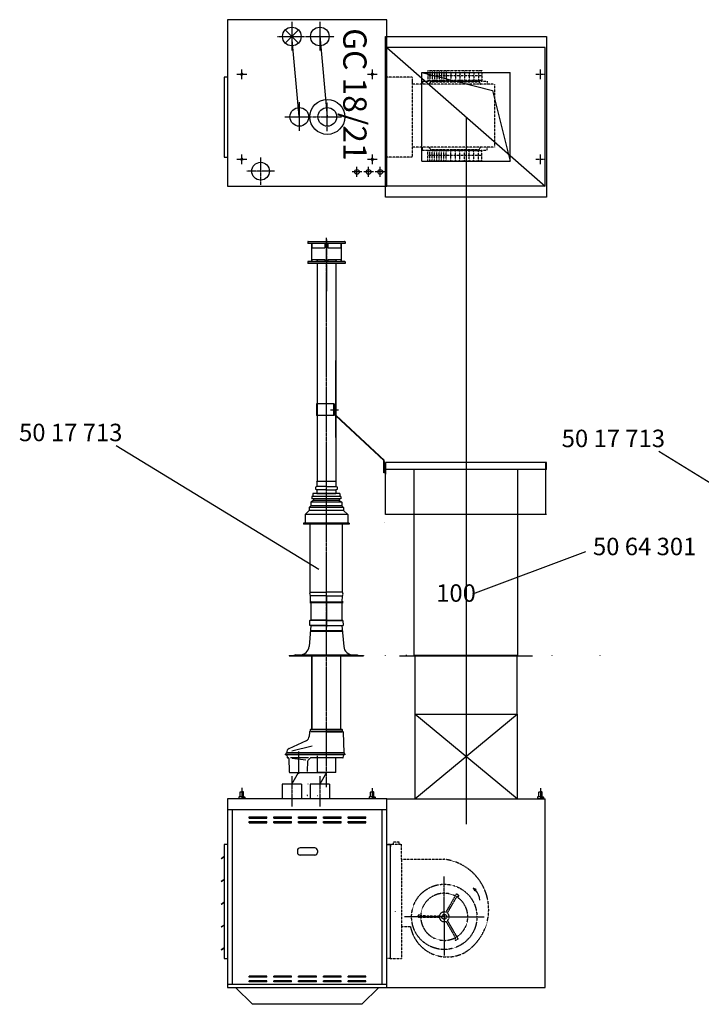
# Model space of a CAD drawing. Extents: x 0 to 45007, y 0 to 30072.
# Drawn here: x 37660 to 40584, y 20816 to 25041 of the extents above; entities that cross this region are included whole.
import ezdxf

# ---------------------------------------------------------------- set-up
doc = ezdxf.new("R2010")
doc.units = 0
doc.header["$LTSCALE"] = 2
doc.linetypes.add('CENTER', pattern=[2, 1.25, -0.25, 0.25, -0.25])
doc.linetypes.add('HIDDEN', pattern=[0.375, 0.25, -0.125])
for name, color, linetype in [('CENTER', 1, 'CENTER'), ('HIDDEN', 4, 'HIDDEN'), ('MARK BV', 7, 'CONTINUOUS'), ('MEASUREMENT', 5, 'CONTINUOUS')]:
    doc.layers.add(name, color=color, linetype=linetype)
doc.styles.get("Standard").update_dxf_attribs({"font": 'ISOCP'})

msp = doc.modelspace()

# ---------------------------------------------------------------- linework, layer by layer
at = {"layer": 'CENTER'}
for p, q in [((38827.83, 25032.25), (38827.83, 24908.25)), ((38947.83, 25032.25), (38947.83, 24908.25)), ((38765.83, 24969.25), (38881.83, 24969.25)), ((38885.83, 24969.25), (39009.83, 24969.25)), ((38633.83, 24806.75), (38591.83, 24806.75)), ((38634.33, 24806.75), (38592.33, 24806.75)), ((38613.33, 24785.75), (38613.33, 24828.75)), ((39193.83, 24806.75), (39151.83, 24806.75)), ((39194.33, 24806.75), (39152.33, 24806.75)), ((39173.33, 24785.75), (39173.33, 24828.75)), ((39915.83, 24806.75), (39873.83, 24806.75)), ((39894.83, 24785.75), (39894.83, 24827.75)), ((38859.83, 24687.25), (38859.83, 24563.25)), ((38979.83, 24562.25), (38979.83, 24686.25)), ((38797.83, 24624.25), (38913.83, 24624.25)), ((38916.83, 24624.25), (39040.83, 24624.25)), ((38613.33, 24420.75), (38613.33, 24463.75)), ((39173.33, 24420.75), (39173.33, 24463.75)), ((39894.83, 24420.75), (39894.83, 24462.75)), ((38633.83, 24441.75), (38591.83, 24441.75)), ((38634.33, 24441.75), (38592.33, 24441.75)), ((38693.83, 24450.25), (38693.83, 24332.25)), ((39193.83, 24441.75), (39151.83, 24441.75)), ((39194.33, 24441.75), (39152.33, 24441.75)), ((39915.83, 24441.75), (39873.83, 24441.75)), ((38752.83, 24391.25), (38634.83, 24391.25)), ((39127.83, 24388.25), (39085.83, 24388.25)), ((39106.83, 24367.25), (39106.83, 24409.25)), ((39177.83, 24388.25), (39135.83, 24388.25)), ((39156.83, 24367.25), (39156.83, 24410.25)), ((39227.83, 24388.25), (39185.83, 24388.25)), ((39206.83, 24367.25), (39206.83, 24409.25)), ((38975.79, 21748.13), (38975.79, 24105.51)), ((38975.79, 24098.11), (38975.79, 23876.47)), ((38993.54, 23367.71), (39027.85, 23367.71)), ((38827.79, 21794.81), (38827.79, 21664.95)), ((38947.79, 21794.81), (38947.79, 21664.95)), ((38612.79, 21744.89), (38612.75, 21698.4)), ((39172.79, 21744.46), (39172.75, 21697.97)), ((39894.79, 21744.46), (39894.75, 21697.97)), ((39481.49, 21191.8), (39481.63, 21365.23)), ((39481.49, 21191.8), (39311.01, 21191.93)), ((39481.5, 21198.8), (39481.36, 21025.38)), ((39481.49, 21191.8), (39651.97, 21191.67))]:
    msp.add_line(p, q, dxfattribs=at)
at = {"layer": 'HIDDEN'}
for p, q in [((39411.7, 24823.49), (39411.66, 24777.95)), ((39411.7, 24823.49), (39411.66, 24777.95)), ((39501.6, 24800.04), (39411.68, 24800.1)), ((39411.7, 24823.49), (39642.6, 24823.32)), ((39420.18, 24823.49), (39420.15, 24777.94)), ((39430.08, 24823.48), (39430.05, 24777.94)), ((39430.08, 24823.48), (39430.05, 24777.94)), ((39439.98, 24823.47), (39439.95, 24777.93)), ((39449.88, 24823.46), (39449.85, 24777.92)), ((39449.88, 24823.46), (39449.85, 24777.92)), ((39459.78, 24823.46), (39459.75, 24777.91)), ((39469.68, 24823.45), (39469.65, 24777.9)), ((39469.68, 24823.45), (39469.65, 24777.9)), ((39479.58, 24823.44), (39479.55, 24777.9)), ((39489.48, 24823.43), (39489.45, 24781.19)), ((39642.58, 24799.93), (39501.6, 24800.04)), ((39509.28, 24823.42), (39509.25, 24780.23)), ((39529.08, 24823.4), (39529.05, 24780.21)), ((39548.88, 24823.39), (39548.85, 24780.2)), ((39568.68, 24823.37), (39568.65, 24782.8)), ((39588.48, 24823.36), (39588.45, 24777.81)), ((39608.28, 24823.34), (39608.25, 24777.8)), ((39628.08, 24823.33), (39628.05, 24777.78)), ((39642.6, 24823.32), (39642.57, 24777.77)), ((39343.44, 24793.96), (39234.83, 24793.96)), ((39343.44, 24793.96), (39343.44, 24450.94)), ((39343.44, 24779.57), (39343.44, 24774.18)), ((39697.01, 24764.69), (39343.44, 24764.69)), ((39388.51, 24777.97), (39388.5, 24764.69)), ((39388.51, 24777.97), (39388.5, 24764.69)), ((39388.51, 24777.97), (39411.66, 24777.95)), ((39388.51, 24777.97), (39411.66, 24777.95)), ((39488.97, 24780.24), (39411.66, 24780.3)), ((39411.66, 24777.95), (39486.89, 24777.89)), ((39423.12, 24774.29), (39416.19, 24764.67)), ((39423.12, 24774.29), (39416.19, 24764.67)), ((39423.12, 24774.29), (39631.1, 24774.13)), ((39486.89, 24777.89), (39509.79, 24777.87)), ((39642.57, 24780.13), (39488.97, 24780.24)), ((39509.79, 24777.87), (39570.34, 24777.83)), ((39570.34, 24777.83), (39642.57, 24777.77)), ((39631.1, 24774.13), (39638.02, 24764.49)), ((39642.57, 24777.77), (39665.71, 24777.75)), ((39665.71, 24777.75), (39665.7, 24764.47)), ((39697.01, 24764.69), (39697.01, 24494.15)), ((39343.44, 24511.35), (39343.44, 24511.35)), ((39697.01, 24494.15), (39343.14, 24494.15)), ((39388.51, 24480.87), (39388.5, 24494.15)), ((39388.51, 24480.87), (39388.5, 24494.15)), ((39388.51, 24480.87), (39411.66, 24480.89)), ((39388.51, 24480.87), (39411.66, 24480.89)), ((39411.66, 24480.89), (39486.89, 24480.95)), ((39411.7, 24435.35), (39411.66, 24480.89)), ((39411.7, 24435.35), (39411.66, 24480.89)), ((39488.97, 24478.6), (39411.66, 24478.54)), ((39423.12, 24484.55), (39416.19, 24494.17)), ((39423.12, 24484.55), (39416.19, 24494.17)), ((39420.18, 24435.35), (39420.15, 24480.9)), ((39423.12, 24484.55), (39631.1, 24484.71)), ((39430.08, 24435.36), (39430.05, 24480.9)), ((39430.08, 24435.36), (39430.05, 24480.9)), ((39439.98, 24435.37), (39439.95, 24480.91)), ((39449.88, 24435.38), (39449.85, 24480.92)), ((39449.88, 24435.38), (39449.85, 24480.92)), ((39459.78, 24435.38), (39459.75, 24480.93)), ((39469.68, 24435.39), (39469.65, 24480.94)), ((39469.68, 24435.39), (39469.65, 24480.94)), ((39479.58, 24435.4), (39479.55, 24480.94)), ((39486.89, 24480.95), (39509.79, 24480.97)), ((39642.57, 24478.71), (39488.97, 24478.6)), ((39489.48, 24435.41), (39489.45, 24477.65)), ((39509.28, 24435.42), (39509.25, 24478.61)), ((39509.79, 24480.97), (39570.34, 24481.01)), ((39529.08, 24435.44), (39529.05, 24478.63)), ((39548.88, 24435.45), (39548.85, 24478.64)), ((39568.68, 24435.47), (39568.65, 24476.04)), ((39570.34, 24481.01), (39642.57, 24481.07)), ((39588.48, 24435.48), (39588.45, 24481.03)), ((39608.28, 24435.5), (39608.25, 24481.04)), ((39628.08, 24435.51), (39628.05, 24481.06)), ((39631.1, 24484.71), (39638.02, 24494.35)), ((39642.57, 24481.07), (39665.71, 24481.09)), ((39642.6, 24435.52), (39642.57, 24481.07)), ((39665.71, 24481.09), (39665.7, 24494.37)), ((39343.44, 24450.94), (39234.83, 24450.94)), ((39501.6, 24458.8), (39411.68, 24458.74)), ((39411.7, 24435.35), (39642.6, 24435.52)), ((39642.58, 24458.91), (39501.6, 24458.8)), ((39225.79, 23097.55), (39225.79, 23147.55)), ((39223.79, 22884.99), (39225.79, 22884.99)), ((39288.5, 21512.5), (39263.08, 21512.52)), ((39263.08, 21503.28), (39263.08, 21512.52)), ((39288.5, 21503.26), (39288.5, 21512.5)), ((39234.83, 21502.12), (39249.83, 21502.12)), ((39235.2, 21503.3), (39250.2, 21503.29)), ((39235.2, 21503.3), (39250.21, 21503.29)), ((39235.2, 21502.13), (39253.2, 21502.12)), ((39250.2, 21503.29), (39249.83, 21013.12)), ((39250.21, 21503.29), (39249.83, 21013.12)), ((39249.83, 21502.12), (39249.83, 21013.12)), ((39250.21, 21503.29), (39298.76, 21503.25)), ((39298.71, 21439.04), (39298.76, 21503.25)), ((39298.71, 21439.04), (39298.49, 21149.94)), ((39298.71, 21439.04), (39370.65, 21438.97)), ((39370.65, 21438.97), (39479.68, 21438.89)), ((39488.83, 21211.48), (39534.58, 21290.57)), ((39494.89, 21207.98), (39537.13, 21281.01)), ((39534.58, 21290.57), (39540.64, 21287.07)), ((39269.9, 21216.27), (39270.94, 21214.79)), ((39369.41, 21188.39), (39369.42, 21195.39)), ((39460.78, 21188.32), (39369.41, 21188.39)), ((39460.78, 21195.32), (39376.42, 21195.38)), ((39488.8, 21172.11), (39530.93, 21099.01)), ((39494.87, 21175.6), (39540.49, 21096.44)), ((39298.49, 21149.94), (39298.38, 21013.08)), ((39298.49, 21149.94), (39336.46, 21149.9)), ((39540.49, 21096.44), (39534.42, 21092.95)), ((39249.83, 21013.12), (39234.83, 21013.13)), ((39249.83, 21013.12), (39234.83, 21013.13)), ((39249.83, 21013.12), (39234.83, 21013.12)), ((39249.83, 21013.12), (39298.38, 21013.08))]:
    msp.add_line(p, q, dxfattribs=at)
for radius in [140.05, 10.5]:
    msp.add_circle((39481.49, 21191.8), radius, dxfattribs=at)
for centre, radius, start, end in [((39454.93, 21223.18), 217.13, 58.83588, 83.4534), ((39454.93, 21223.18), 217.13, 301.81904, 58.83588), ((39481.49, 21191.8), 101.05, 61.94151, 177.97016), ((39481.49, 21191.8), 101.05, 301.94151, 57.97016), ((39541.62, 21290.35), 10.37, 244.33951, 277.45699), ((39534.78, 21278.52), 10.37, 22.45469, 55.57217), ((39542.74, 21281.81), 1.75, 277.45699, 22.45469), ((39481.49, 21191.8), 21.01, 69.5499, 170.36177), ((39379.76, 21194.59), 10.37, 142.45469, 175.57217), ((39372.92, 21199.84), 1.75, 37.45699, 142.45469), ((39366.08, 21194.6), 10.37, 4.33951, 37.45699), ((39481.49, 21191.8), 101.05, 181.94151, 297.97016), ((39481.49, 21191.8), 21.01, 189.5499, 290.36177), ((39481.49, 21191.8), 21.01, 309.5499, 50.36177), ((39493.7, 21179.67), 160.03, 190.72166, 298.23542), ((39528.82, 21093.76), 1.75, 157.45699, 262.45469), ((39536.78, 21090.45), 10.37, 124.33951, 157.45699), ((39529.95, 21102.3), 10.37, 262.45469, 295.57217)]:
    msp.add_arc(centre, radius, start, end, dxfattribs=at)
at = {"layer": 'MARK BV'}
for p, q in [((38551.83, 25041.25), (38551.83, 24327.25)), ((39234.83, 25041.25), (38551.83, 25041.25)), ((39234.83, 24327.25), (39234.83, 25041.25)), ((38859.83, 24625.25), (38827.83, 24970.25)), ((38947.83, 24971.75), (38979.83, 24624.25)), ((39229.83, 24279.25), (39229.83, 24969.25)), ((39229.83, 24969.25), (39919.83, 24969.25)), ((39919.83, 24969.25), (39919.83, 24279.25)), ((39914.83, 24921.25), (39234.83, 24921.25)), ((39234.83, 24921.25), (39914.83, 24327.25)), ((39914.83, 24327.25), (39914.83, 24921.25)), ((39384.83, 24814.25), (39764.83, 24814.25)), ((39384.83, 24434.25), (39384.83, 24814.25)), ((39384.83, 24814.25), (39688.46, 24737.89)), ((39764.83, 24434.25), (39764.83, 24814.25)), ((38537.16, 24794.92), (38537.16, 24451.92)), ((38552.16, 24794.92), (38537.16, 24794.92)), ((39688.46, 24737.89), (39764.83, 24434.25)), ((39574.83, 24624.25), (39574.83, 21589.84)), ((38537.16, 24451.92), (38551.83, 24451.92)), ((39384.83, 24434.25), (39764.83, 24434.25)), ((38551.83, 24327.25), (39234.83, 24327.25)), ((39914.83, 24327.25), (39234.83, 24327.25)), ((39919.83, 24279.25), (39229.83, 24279.25)), ((38895.79, 24087.67), (38895.79, 24080.67)), ((38897.79, 24089.67), (39053.79, 24089.67)), ((38899.79, 24087.67), (38899.79, 24088.67)), ((39055.79, 24087.67), (39055.79, 24080.67)), ((38982.79, 24080.67), (38895.79, 24080.67)), ((38912.29, 24080.67), (38912.29, 24004.67)), ((38912.29, 24061.67), (38968.79, 24061.67)), ((38913.29, 24080.67), (38913.29, 24061.67)), ((38968.79, 24080.67), (38968.79, 24061.67)), ((38982.79, 24080.67), (38982.79, 24061.67)), ((39055.79, 24080.67), (38982.79, 24080.67)), ((38982.79, 24061.67), (39039.29, 24061.67)), ((39038.29, 24080.67), (39038.29, 24061.67)), ((39039.29, 24080.67), (39039.29, 24004.67)), ((38895.79, 24001.67), (38895.79, 23994.67)), ((38897.79, 24003.67), (39053.79, 24003.67)), ((38897.79, 24003.67), (39053.79, 24003.67)), ((38899.79, 24004.67), (38912.29, 24004.67)), ((38899.79, 24004.67), (38899.79, 24003.67)), ((38912.29, 24011.67), (38968.79, 24011.67)), ((38913.29, 24011.67), (38913.29, 24003.67)), ((38930.79, 24005.67), (38968.79, 24005.67)), ((38930.79, 24005.67), (38930.79, 24003.67)), ((38935.79, 24011.67), (38935.79, 24005.67)), ((38968.79, 24011.67), (38968.79, 24003.67)), ((38968.79, 24004.67), (38982.79, 24004.67)), ((38982.79, 24011.67), (39039.29, 24011.67)), ((38982.79, 24011.67), (38982.79, 24003.67)), ((38982.79, 24005.67), (39020.79, 24005.67)), ((39015.79, 24011.67), (39015.79, 24005.67)), ((39020.79, 24005.67), (39020.79, 24003.67)), ((39038.29, 24011.67), (39038.29, 24003.67)), ((39039.29, 24004.67), (39051.79, 24004.67)), ((39051.79, 24004.67), (39051.79, 24003.67)), ((39055.79, 24001.67), (39055.79, 23994.67)), ((38935.79, 23994.67), (38895.79, 23994.67)), ((38935.79, 23994.67), (38935.79, 23907.67)), ((39055.79, 23994.67), (38935.79, 23994.67)), ((39015.79, 23994.67), (39015.79, 23907.67)), ((38935.79, 23907.67), (38935.79, 23060.96)), ((39015.79, 23907.67), (39015.79, 23060.96)), ((39015.79, 23248.99), (39015.79, 23579.09)), ((39008.98, 23393), (38933.08, 23393)), ((38933.08, 23393), (38933.08, 23343)), ((39006.83, 23393), (39006.83, 23343)), ((39008.98, 23393), (39008.98, 23343)), ((39017.84, 23393.65), (39015.79, 23393.65)), ((39017.84, 23343.01), (39017.84, 23393.65)), ((39008.98, 23343), (38933.08, 23343)), ((39015.79, 23342.17), (39222.79, 23150.33)), ((39017.84, 23343.01), (39225.79, 23150.28)), ((39222.79, 23097.55), (39222.79, 23150.33)), ((39224.79, 23097.55), (39222.79, 23097.55)), ((38934.49, 23057.67), (38935.79, 23060.96)), ((38975.79, 23037.67), (38934.49, 23037.67)), ((38935.79, 23060.96), (39015.79, 23060.96)), ((38975.79, 23037.67), (39017.09, 23037.67)), ((39015.79, 23060.96), (39017.09, 23057.67)), ((39037.79, 22994.67), (38913.79, 22994.67)), ((38913.79, 22994.67), (38913.79, 22985.17)), ((39037.79, 22985.17), (38913.79, 22985.17)), ((39033.79, 23007.67), (38917.79, 23007.67)), ((38917.79, 23007.67), (38917.79, 22994.67)), ((38920.79, 22985.17), (38920.79, 22977.87)), ((38975.79, 23023.67), (38934.49, 23023.67)), ((38934.49, 23007.67), (39017.09, 23007.67)), ((38935.79, 23007.67), (39015.79, 23007.67)), ((38975.79, 23023.67), (39017.09, 23023.67)), ((39030.79, 22985.17), (39030.79, 22977.87)), ((39033.79, 23007.67), (39033.79, 22994.67)), ((39037.79, 22994.67), (39037.79, 22985.17)), ((38901.79, 22948.47), (38908.79, 22955.17)), ((39049.79, 22948.47), (38901.79, 22948.47)), ((38901.79, 22948.47), (38901.79, 22934.67)), ((38920.79, 22977.87), (38908.79, 22971.17)), ((39042.79, 22971.17), (38908.79, 22971.17)), ((38908.79, 22971.17), (38908.79, 22955.17)), ((39042.79, 22955.17), (38908.79, 22955.17)), ((39030.79, 22977.87), (38920.79, 22977.87)), ((39030.79, 22977.87), (39042.79, 22971.17)), ((39042.79, 22971.17), (39042.79, 22955.17)), ((39042.79, 22955.17), (39049.79, 22948.47)), ((39049.79, 22948.47), (39049.79, 22934.67)), ((38884.29, 22918.67), (38901.79, 22934.67)), ((39067.29, 22918.67), (38884.29, 22918.67)), ((38884.29, 22918.67), (38884.29, 22880.67)), ((39049.79, 22934.67), (38901.79, 22934.67)), ((39049.79, 22934.67), (39067.29, 22918.67)), ((39067.29, 22918.67), (39067.29, 22880.67)), ((39073.29, 22880.67), (38878.29, 22880.67)), ((38878.29, 22880.67), (38878.29, 22876.67)), ((39073.29, 22876.67), (38878.29, 22876.67)), ((38907.05, 22584.23), (38906.41, 22876.67)), ((39044.52, 22584.24), (39045.11, 22876.67)), ((39073.29, 22880.67), (39073.29, 22876.67)), ((38907.05, 22584.23), (38975.77, 22584.24)), ((38975.78, 22569.32), (38907.18, 22569.31)), ((38907.41, 22543.8), (38907.18, 22569.31)), ((39044.52, 22584.24), (38975.79, 22584.24)), ((38975.79, 22569.32), (38975.79, 22434.69)), ((38975.79, 22569.32), (39044.39, 22569.32)), ((39044.16, 22543.81), (39044.39, 22569.32)), ((38904.32, 22540.69), (39047.67, 22540.69)), ((38907.67, 22543.81), (38905.18, 22543.81)), ((38907.23, 22543.81), (38909.63, 22543.81)), ((38910.07, 22543.81), (38907.67, 22543.81)), ((38909.21, 22540.69), (38911.61, 22540.69)), ((38909.21, 22540.68), (38909.88, 22465.92)), ((38909.63, 22543.81), (39044.16, 22543.81)), ((39042.36, 22540.69), (39041.7, 22465.93)), ((39048.09, 22543.81), (39043.91, 22543.81)), ((38909.29, 22441.69), (38901.46, 22352.21)), ((38904.3, 22441.68), (38904.85, 22462.79)), ((38906.7, 22441.68), (38904.3, 22441.68)), ((38975.8, 22463.55), (38905.22, 22463.53)), ((38905.59, 22463.73), (38909.14, 22464.95)), ((38975.8, 22441.69), (38906.7, 22441.68)), ((38975.8, 22465.16), (38909.89, 22465.15)), ((38911.29, 22441.69), (39040.29, 22441.69)), ((38975.79, 22465.16), (39041.7, 22465.16)), ((38975.79, 22463.55), (39046.37, 22463.55)), ((38975.79, 22441.69), (39044.88, 22441.69)), ((38975.79, 22426.22), (38975.79, 22434.69)), ((39041.29, 22441.69), (39042.29, 22441.69)), ((39042.29, 22441.69), (39050.11, 22352.21)), ((39045.99, 22463.74), (39042.45, 22464.96)), ((39044.88, 22441.69), (39047.29, 22441.69)), ((39046.73, 22462.8), (39047.29, 22441.69)), ((38907.33, 22417.81), (39043.08, 22417.81)), ((38907.67, 22420.93), (38908.19, 22420.93)), ((38910.07, 22420.93), (38907.67, 22420.93)), ((38909.22, 22417.81), (38911.62, 22417.81)), ((38910.07, 22420.93), (39040.99, 22420.93)), ((38975.79, 22425.08), (38975.79, 22433.69)), ((39041.83, 22420.93), (39040.99, 22420.93)), ((38815.79, 22312.69), (39135.79, 22312.69)), ((38815.79, 22312.69), (38815.79, 22311.69)), ((38815.79, 22311.69), (39135.79, 22311.69)), ((38843.39, 22315.69), (38836.32, 22312.69)), ((38843.39, 22315.69), (38975.79, 22315.69)), ((38913.29, 22311.69), (38913.29, 21996.44)), ((38913.69, 21996.44), (38913.69, 22311.69)), ((38975.79, 22315.69), (39108.18, 22315.69)), ((39038.29, 21996.44), (39038.29, 22311.69)), ((39108.18, 22315.69), (39115.25, 22312.69)), ((39135.79, 22312.69), (39135.79, 22311.69)), ((39319.78, 22313.69), (39319.78, 22315.69)), ((39354.83, 22061.69), (39354.83, 21698.45)), ((39354.83, 21698.45), (39794.83, 22061.69)), ((39794.83, 21698.45), (39354.83, 22061.69)), ((39794.83, 22061.69), (39794.83, 21698.45)), ((38902.97, 21984.51), (38902.33, 21965.97)), ((38906.78, 21994.51), (38906.56, 21988.35)), ((38975.79, 21984.92), (38908.59, 21984.92)), ((38908.78, 21996.44), (38912.29, 21996.44)), ((38910.28, 21987.85), (38975.79, 21987.85)), ((38912.29, 21996.44), (38979.31, 21996.44)), ((38912.29, 21996.44), (38913.29, 21996.44)), ((38975.79, 21996.44), (39042.81, 21996.44)), ((38975.79, 21996.44), (39037.89, 21996.44)), ((39041.31, 21987.85), (38975.79, 21987.85)), ((38975.79, 21984.92), (39043, 21984.92)), ((39037.89, 21996.44), (39038.29, 21996.44)), ((39045.03, 21988.35), (39044.81, 21994.51)), ((39051.72, 21895.49), (39048.61, 21984.51)), ((38816.43, 21913.87), (38890.79, 21948.54)), ((38800.99, 21886.74), (38801.12, 21890.22)), ((38802.59, 21886.74), (38800.99, 21886.74)), ((38801.12, 21890.22), (39052.39, 21891.15)), ((38801.7, 21891.57), (38803.97, 21893.84)), ((38802.59, 21886.74), (38803.51, 21887.23)), ((39055.59, 21886.74), (38803.75, 21886.73)), ((38803.75, 21886.73), (38805.88, 21886.73)), ((39049.05, 21895.03), (38804.85, 21896.01)), ((38806.37, 21886.32), (38808.3, 21875.38)), ((38827.37, 21903.61), (38914.37, 21925.61)), ((38855.79, 21901.37), (38855.79, 21805.2)), ((39048.29, 21875.38), (39050.22, 21886.32)), ((39052.31, 21894.15), (39054.89, 21891.57)), ((39055.47, 21890.22), (39055.59, 21886.74)), ((38813.59, 21873.73), (38810.27, 21873.73)), ((38815.23, 21872.3), (38813.94, 21873.58)), ((38815.52, 21871.6), (38816.01, 21815.73)), ((38822.61, 21875.19), (38898.61, 21875.19)), ((38887.56, 21863.9), (38829.56, 21870.9)), ((38895.58, 21815.73), (38895.98, 21861.71)), ((38907.65, 21873.58), (38896.13, 21862.06)), ((38934.79, 21873.73), (38908, 21873.73)), ((39046.32, 21873.73), (38934.79, 21873.73)), ((38935.79, 21881.91), (38935.79, 21811.73)), ((39015.79, 21811.73), (39015.79, 21874.05)), ((39016.66, 21874.05), (39017.01, 21873.7)), ((38816.01, 21815.73), (38817.08, 21811.73)), ((38817.08, 21811.73), (38817.84, 21811.73)), ((38817.84, 21811.73), (38893.74, 21811.73)), ((38827.79, 21761.45), (38855.79, 21811.73)), ((38855.79, 21811.73), (38975.79, 21811.73)), ((38975.79, 21811.73), (38937.29, 21811.73)), ((38975.79, 21811.73), (38947.79, 21761.45)), ((39015.79, 21811.73), (38975.79, 21811.73)), ((38869.29, 21761.45), (38786.29, 21761.45)), ((38786.29, 21761.45), (38786.29, 21698.45)), ((38869.29, 21761.45), (38869.29, 21698.45)), ((38989.29, 21761.45), (38906.29, 21761.45)), ((38906.29, 21761.45), (38906.29, 21698.45)), ((38989.29, 21761.45), (38989.29, 21698.45)), ((38605.81, 21706.73), (38605.83, 21727.56)), ((38605.83, 21727.56), (38606.99, 21728.72)), ((38606.99, 21728.72), (38612.77, 21728.71)), ((38618.56, 21728.71), (38612.77, 21728.71)), ((38619.72, 21727.55), (38618.56, 21728.71)), ((38619.7, 21706.72), (38619.72, 21727.55)), ((38894.51, 21711.73), (38895.58, 21715.73)), ((39165.81, 21706.3), (39165.83, 21727.13)), ((39165.83, 21727.13), (39166.99, 21728.29)), ((39166.99, 21728.29), (39172.77, 21728.28)), ((39178.56, 21728.28), (39172.77, 21728.28)), ((39179.72, 21727.12), (39178.56, 21728.28)), ((39179.7, 21706.29), (39179.72, 21727.12)), ((39887.81, 21706.3), (39887.83, 21727.13)), ((39887.83, 21727.13), (39888.99, 21728.29)), ((39888.99, 21728.29), (39894.77, 21728.28)), ((39900.56, 21728.28), (39894.77, 21728.28)), ((39901.72, 21727.12), (39900.56, 21728.28)), ((39901.7, 21706.29), (39901.72, 21727.12)), ((38551.83, 21698.45), (38551.83, 20888.45)), ((39234.83, 21698.45), (38551.83, 21698.45)), ((38600.03, 21705.58), (38600.02, 21700.95)), ((38600.02, 21700.95), (38601.18, 21699.79)), ((38601.18, 21706.73), (38600.03, 21705.58)), ((38612.76, 21706.72), (38601.18, 21706.73)), ((38601.18, 21699.79), (38612.75, 21699.78)), ((38601.18, 21699.79), (38601.18, 21698.41)), ((38624.33, 21699.77), (38612.75, 21699.78)), ((38612.76, 21706.72), (38624.33, 21706.71)), ((38624.33, 21706.71), (38625.49, 21705.56)), ((38625.48, 21700.93), (38624.33, 21699.77)), ((38624.33, 21699.77), (38624.33, 21698.39)), ((38625.49, 21705.56), (38625.48, 21700.93)), ((38893.74, 21711.73), (38894.51, 21711.73)), ((38935.79, 21711.73), (38937.29, 21711.73)), ((39160.03, 21705.14), (39160.02, 21700.51)), ((39160.03, 21705.14), (39160.02, 21700.51)), ((39160.03, 21705.14), (39160.02, 21700.51)), ((39160.02, 21700.51), (39161.18, 21699.36)), ((39160.02, 21700.51), (39161.18, 21699.36)), ((39160.02, 21700.51), (39161.18, 21699.36)), ((39161.18, 21706.3), (39160.03, 21705.14)), ((39161.18, 21706.3), (39160.03, 21705.14)), ((39161.18, 21706.3), (39160.03, 21705.14)), ((39172.76, 21706.29), (39161.18, 21706.3)), ((39161.18, 21699.36), (39172.75, 21699.35)), ((39161.18, 21699.36), (39161.18, 21697.98)), ((39184.33, 21699.34), (39172.75, 21699.35)), ((39172.76, 21706.29), (39184.33, 21706.28)), ((39184.33, 21699.34), (39184.32, 21697.96)), ((39184.33, 21706.28), (39185.49, 21705.12)), ((39185.48, 21700.49), (39184.33, 21699.34)), ((39185.49, 21705.12), (39185.48, 21700.49)), ((39234.83, 20888.45), (39234.83, 21698.45)), ((39234.83, 21698.45), (39914.83, 21698.45)), ((39882.03, 21705.14), (39882.02, 21700.51)), ((39882.03, 21705.14), (39882.02, 21700.51)), ((39882.03, 21705.14), (39882.02, 21700.51)), ((39882.02, 21700.51), (39883.18, 21699.36)), ((39882.02, 21700.51), (39883.18, 21699.36)), ((39882.02, 21700.51), (39883.18, 21699.36)), ((39883.18, 21706.3), (39882.03, 21705.14)), ((39883.18, 21706.3), (39882.03, 21705.14)), ((39883.18, 21706.3), (39882.03, 21705.14)), ((39894.76, 21706.29), (39883.18, 21706.3)), ((39883.18, 21699.36), (39883.18, 21697.98)), ((39883.18, 21699.36), (39894.75, 21699.35)), ((39906.33, 21699.34), (39894.75, 21699.35)), ((39894.76, 21706.29), (39906.33, 21706.28)), ((39906.33, 21699.34), (39906.32, 21697.96)), ((39906.33, 21706.28), (39907.49, 21705.12)), ((39907.48, 21700.49), (39906.33, 21699.34)), ((39907.49, 21705.12), (39907.48, 21700.49)), ((39914.83, 20888.45), (39914.83, 21698.45)), ((38551.83, 21652.12), (39234.83, 21652.12)), ((38571.83, 21652.12), (38571.83, 20903.45)), ((39214.83, 20903.45), (39214.83, 21652.12)), ((38644.33, 21620.45), (38720.53, 21620.45)), ((38644.33, 21615.45), (38644.33, 21620.45)), ((38644.33, 21614.92), (38644.33, 21619.92)), ((38644.33, 21615.45), (38720.53, 21615.45)), ((38644.33, 21600.45), (38720.53, 21600.45)), ((38644.33, 21595.45), (38644.33, 21600.45)), ((38644.33, 21595.45), (38720.53, 21595.45)), ((38720.53, 21615.45), (38720.53, 21620.45)), ((38720.53, 21595.45), (38720.53, 21600.45)), ((38750.53, 21615.45), (38750.53, 21620.45)), ((38750.53, 21620.45), (38826.73, 21620.45)), ((38750.53, 21615.45), (38826.73, 21615.45)), ((38750.53, 21595.45), (38750.53, 21600.45)), ((38750.53, 21600.45), (38826.73, 21600.45)), ((38750.53, 21595.45), (38826.73, 21595.45)), ((38826.73, 21615.45), (38826.73, 21620.45)), ((38826.73, 21595.45), (38826.73, 21600.45)), ((38856.73, 21615.45), (38856.73, 21620.45)), ((38856.73, 21620.45), (38932.93, 21620.45)), ((38856.73, 21615.45), (38932.93, 21615.45)), ((38856.73, 21595.45), (38856.73, 21600.45)), ((38856.73, 21600.45), (38932.93, 21600.45)), ((38856.73, 21595.45), (38932.93, 21595.45)), ((38932.93, 21615.45), (38932.93, 21620.45)), ((38932.93, 21595.45), (38932.93, 21600.45)), ((38962.93, 21620.45), (39039.13, 21620.45)), ((38962.93, 21615.45), (38962.93, 21620.45)), ((38962.93, 21615.45), (39039.13, 21615.45)), ((38962.93, 21600.45), (39039.13, 21600.45)), ((38962.93, 21595.45), (38962.93, 21600.45)), ((38962.93, 21595.45), (39039.13, 21595.45)), ((39039.13, 21615.45), (39039.13, 21620.45)), ((39039.13, 21595.45), (39039.13, 21600.45)), ((39069.13, 21615.45), (39069.13, 21620.45)), ((39069.13, 21620.45), (39145.33, 21620.45)), ((39069.13, 21615.45), (39145.33, 21615.45)), ((39069.13, 21595.45), (39069.13, 21600.45)), ((39069.13, 21600.45), (39145.33, 21600.45)), ((39069.13, 21595.45), (39145.33, 21595.45)), ((39145.33, 21615.45), (39145.33, 21620.45)), ((39145.33, 21595.45), (39145.33, 21600.45)), ((38536.83, 21502.12), (38536.83, 21013.12)), ((38551.83, 21502.12), (38536.83, 21502.12)), ((38851.73, 21475.95), (38851.73, 21468.45)), ((38925.73, 21487.95), (38863.73, 21487.95)), ((38937.73, 21475.95), (38937.73, 21468.45)), ((38525.31, 21442.32), (38536.64, 21450.07)), ((38525.71, 21441.73), (38525.31, 21442.32)), ((38525.71, 21441.73), (38536.63, 21449.21)), ((38927.73, 21456.95), (38861.73, 21456.95)), ((38525.23, 21344.52), (38536.56, 21352.27)), ((38525.63, 21343.93), (38525.23, 21344.52)), ((38525.63, 21343.93), (38536.56, 21351.41)), ((39617.7, 21308.7), (39604.78, 21314.23)), ((39604.78, 21314.23), (39612.38, 21303.6)), ((39612.38, 21303.6), (39617.7, 21308.7)), ((38525.16, 21246.72), (38536.48, 21254.47)), ((38525.56, 21246.13), (38536.48, 21253.61)), ((38525.56, 21246.13), (38525.16, 21246.72)), ((38525.08, 21148.92), (38536.41, 21156.67)), ((38525.48, 21148.33), (38525.08, 21148.92)), ((38525.48, 21148.33), (38536.41, 21155.81)), ((38525.01, 21051.12), (38536.33, 21058.87)), ((38525.41, 21050.53), (38525.01, 21051.12)), ((38525.41, 21050.53), (38536.33, 21058.01)), ((38536.83, 21013.12), (38551.83, 21013.12)), ((38720.53, 20937.45), (38644.33, 20937.45)), ((38644.33, 20932.45), (38644.33, 20937.45)), ((38720.53, 20932.45), (38644.33, 20932.45)), ((38720.53, 20917.45), (38644.33, 20917.45)), ((38644.33, 20912.45), (38644.33, 20917.45)), ((38720.53, 20932.45), (38720.53, 20937.45)), ((38720.53, 20912.45), (38720.53, 20917.45)), ((38750.53, 20932.45), (38750.53, 20937.45)), ((38826.73, 20937.45), (38750.53, 20937.45)), ((38826.73, 20932.45), (38750.53, 20932.45)), ((38750.53, 20912.45), (38750.53, 20917.45)), ((38826.73, 20917.45), (38750.53, 20917.45)), ((38826.73, 20932.45), (38826.73, 20937.45)), ((38826.73, 20912.45), (38826.73, 20917.45)), ((38856.73, 20932.45), (38856.73, 20937.45)), ((38932.93, 20937.45), (38856.73, 20937.45)), ((38932.93, 20932.45), (38856.73, 20932.45)), ((38856.73, 20912.45), (38856.73, 20917.45)), ((38932.93, 20917.45), (38856.73, 20917.45)), ((38932.93, 20932.45), (38932.93, 20937.45)), ((38932.93, 20912.45), (38932.93, 20917.45)), ((39039.13, 20937.45), (38962.93, 20937.45)), ((38962.93, 20932.45), (38962.93, 20937.45)), ((39039.13, 20932.45), (38962.93, 20932.45)), ((39039.13, 20917.45), (38962.93, 20917.45)), ((38962.93, 20912.45), (38962.93, 20917.45)), ((39039.13, 20932.45), (39039.13, 20937.45)), ((39039.13, 20912.45), (39039.13, 20917.45)), ((39069.13, 20932.45), (39069.13, 20937.45)), ((39145.33, 20937.45), (39069.13, 20937.45)), ((39145.33, 20932.45), (39069.13, 20932.45)), ((39069.13, 20912.45), (39069.13, 20917.45)), ((39145.33, 20917.45), (39069.13, 20917.45)), ((39145.33, 20932.45), (39145.33, 20937.45)), ((39145.33, 20912.45), (39145.33, 20917.45)), ((38551.83, 20903.45), (39234.83, 20903.45)), ((38551.83, 20888.45), (39234.83, 20888.45)), ((38586.33, 20888.45), (38658.33, 20816.45)), ((38720.53, 20912.45), (38644.33, 20912.45)), ((38826.73, 20912.45), (38750.53, 20912.45)), ((38932.93, 20912.45), (38856.73, 20912.45)), ((39039.13, 20912.45), (38962.93, 20912.45)), ((39145.33, 20912.45), (39069.13, 20912.45)), ((39200.33, 20888.45), (39128.33, 20816.45)), ((39234.83, 20888.45), (39914.83, 20888.45)), ((39128.33, 20816.45), (38658.33, 20816.45))]:
    msp.add_line(p, q, dxfattribs=at)
at = {"layer": 'MARK BV', "color": 5}
for p, q in [((39229.83, 22917.69), (39229.83, 23141.69)), ((39919.83, 23141.69), (39229.83, 23141.69)), ((39919.83, 23111.69), (39229.83, 23111.69)), ((39352.83, 22311.69), (39352.83, 23111.69)), ((39796.83, 22311.69), (39796.83, 23111.69)), ((39917.83, 22917.69), (39917.83, 23141.69)), ((39919.83, 23111.69), (39919.83, 23141.69)), ((39919.83, 22917.69), (39229.83, 22917.69)), ((39289.83, 22311.69), (39859.83, 22311.69)), ((39794.83, 22313.69), (39354.83, 22313.69)), ((39354.83, 22311.69), (39354.83, 22061.69)), ((39794.83, 22311.69), (39354.83, 22311.69)), ((39794.83, 22061.69), (39794.83, 22311.69)), ((39944.83, 22311.69), (39944.83, 22313.69)), ((39354.83, 22061.69), (39794.83, 22061.69))]:
    msp.add_line(p, q, dxfattribs=at)
at = {"layer": 'MARK BV', "color": 190}
msp.add_line((39229.83, 23141.69), (39229.83, 23091.69), dxfattribs=at)
at = {"layer": 'MARK BV', "color": 1}
for p, q in [((39229.83, 23135.26), (39229.83, 23105.26)), ((39229.83, 22311.69), (39229.83, 22313.69)), ((40149.83, 22311.69), (40149.83, 22313.69))]:
    msp.add_line(p, q, dxfattribs=at)
at = {"layer": 'MARK BV', "const_width": 5}
for points in [[(38827.83, 24969.25), (38799.54, 24997.54)], [(38827.83, 24969.25), (38799.54, 24940.97)], [(38827.83, 24969.25), (38856.11, 24997.54)], [(38827.83, 24969.25), (38856.11, 24940.97)]]:
    msp.add_lwpolyline(points, dxfattribs=at)
msp.add_lwpolyline([(38947.83, 24971.75, 1), (38947.83, 24966.75, 1)], format="xyb", close=True, dxfattribs=at)
at = {"layer": 'MARK BV'}
for points in [[(38934.49, 23057.67), (38934.49, 23037.67), (38929.79, 23034.97), (38929.79, 23026.37), (38934.49, 23023.67), (38934.49, 23007.67)], [(39017.09, 23057.67), (39017.09, 23037.67), (39021.79, 23036.42), (39021.79, 23024.92), (39017.09, 23023.67), (39017.09, 23007.67)]]:
    msp.add_lwpolyline(points, dxfattribs=at)
for centre, radius in [((38827.83, 24969.25), 40), ((38947.83, 24969.25), 40), ((38613.33, 24806.75), 3.8), ((39173.33, 24806.75), 3.8), ((38859.83, 24624.25), 40), ((38979.83, 24624.25), 40), ((38613.33, 24441.75), 3.8), ((38693.83, 24391.25), 38), ((39173.33, 24441.75), 3.8), ((39106.83, 24388.25), 10), ((39156.83, 24388.25), 10), ((39206.83, 24388.25), 10)]:
    msp.add_circle(centre, radius, dxfattribs=at)
for centre, radius, start, end in [((38613.33, 24806.75), 4.8, 343.46674, 283.67462), ((39173.33, 24806.75), 4.8, 343.46674, 283.67462), ((38613.33, 24441.75), 4.8, 343.46674, 283.67462), ((39173.33, 24441.75), 4.8, 343.46674, 283.67462), ((38897.79, 24087.67), 2, 90, 180), ((38897.79, 24087.67), 1, 90, 180), ((39053.79, 24087.67), 2, 0, 90), ((38897.79, 24001.67), 2, 90, 180), ((39053.79, 24001.67), 2, 0, 90), ((38914.65, 22576.84), 10.61, 135.80138, 225.21907), ((39036.91, 22576.85), 10.61, 314.79116, 44.20884), ((38905.85, 22462.76), 1, 105.01022, 178.51022), ((38908.88, 22465.91), 1, 285.01022, 0.51022), ((39042.7, 22465.92), 1, 179.5, 255), ((39045.73, 22462.77), 1, 1.5, 75), ((38861.61, 22355.69), 40, 270, 355), ((39089.96, 22355.69), 40, 185, 270), ((38904.97, 21984.44), 2, 95.89939, 178), ((38904.56, 21988.42), 2, 275.89939, 358), ((38908.78, 21994.44), 2, 90, 178), ((39042.81, 21994.44), 2, 2, 90), ((39047.03, 21988.42), 2, 182, 264.10061), ((39046.62, 21984.44), 2, 2, 84.10061), ((38880.42, 21967.94), 22, 298.14073, 354.85926), ((38803.12, 21890.15), 2, 135, 178), ((38803.47, 21887.32), 0.1, 298, 358), ((38803.75, 21886.88), 0.15, 180, 270), ((38801.85, 21895.96), 3, 315, 1.07761), ((38823.85, 21896.37), 19, 112.95807, 181.07761), ((38805.51, 21885.8), 1, 31.25276, 68.74724), ((39050.71, 21886.23), 0.5, 90, 170), ((39053.72, 21895.56), 2, 182, 225), ((39053.47, 21890.15), 2, 2, 45), ((38811.02, 21876.63), 3, 204.62601, 255.37399), ((38813.59, 21873.23), 0.5, 45, 90), ((38814.52, 21871.59), 1, 0.5, 45), ((38908, 21873.23), 0.5, 90, 135), ((39046.32, 21875.73), 2, 270, 350), ((38896.48, 21761.71), 0.5, 135, 179.5), ((38863.73, 21475.95), 12, 90, 180), ((38863.23, 21468.45), 11.5, 180, 270), ((38925.73, 21475.95), 12, 0, 90), ((38926.23, 21468.45), 11.5, 270, 0), ((39572.85, 21262.01), 61.21, 1.17272, 46.28854)]:
    msp.add_arc(centre, radius, start, end, dxfattribs=at)
msp.add_solid([(39604.78, 21314.23), (39612.38, 21303.6), (39617.7, 21308.7)], dxfattribs=at)
at = {"layer": 'MEASUREMENT'}
for p, q in [((38073.8, 23214.85), (38943.46, 22682.86)), ((40401.26, 23189.33), (41270.92, 22657.34)), ((39603.96, 22578.35), (40088.75, 22758.85))]:
    msp.add_line(p, q, dxfattribs=at)
msp.add_circle((38979.83, 24624.25), 75, dxfattribs=at)

# ---------------------------------------------------------------- texts
at = {"layer": 'MARK BV'}
msp.add_text('GC 18/21', height=100, rotation=269.95584, dxfattribs=at).set_placement((39048.42, 25004.73))
at = {"layer": 'MARK BV', "char_height": 75, "width": 1397.8306, "attachment_point": 1}
for s, insert in [('50 17 713', (37657.7, 23307.63)), ('50 17 713', (39985.16, 23282.11)), ('50 64 301', (40119.33, 22818.41))]:
    msp.add_mtext(s, dxfattribs=dict(at, insert=insert))
at = {"layer": 'MARK BV', "color": 5, "insert": (39446.82, 22618.56), "char_height": 75, "width": 1397.8306, "attachment_point": 1}
msp.add_mtext('100', dxfattribs=at)

doc.saveas('drawing.dxf')
